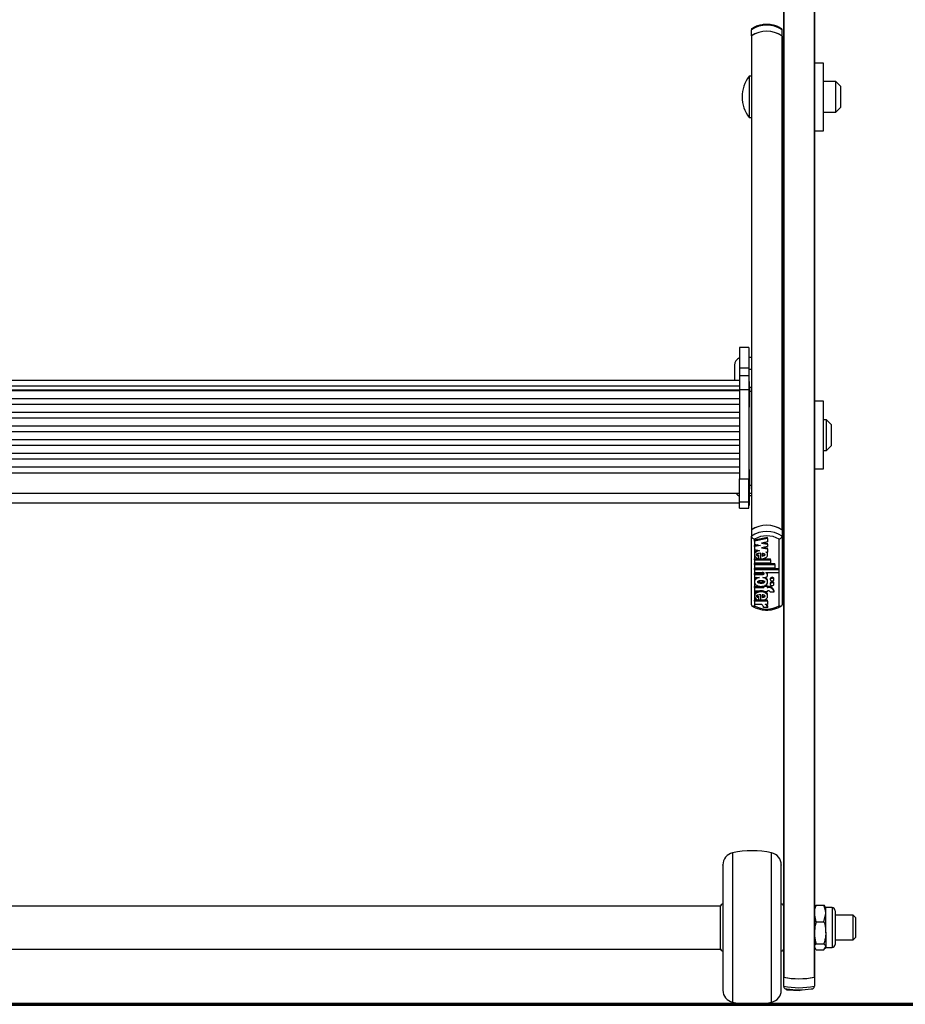
# Model space of a CAD drawing. Units: millimetres. Extents: x 5 to 415, y 4 to 290.
# Drawn here: x 47 to 66, y 28 to 49 of the extents above; entities that cross this region are included whole.
import ezdxf

# ---------------------------------------------------------------- set-up
doc = ezdxf.new("R2010")
doc.units = ezdxf.units.MM

msp = doc.modelspace()

# ---------------------------------------------------------------- linework, layer by layer
at = {"color": 7, "linetype": 'Continuous', "lineweight": 25}
for p, q in [((63.74185, 51.32096), (63.74185, 28.26484)), ((63.74842, 51.31952), (63.74842, 28.26133)), ((64.40195, 51.31952), (64.40195, 28.26133)), ((64.40852, 51.32096), (64.40852, 28.26484)), ((63.04185, 48.69362), (63.04185, 48.82708)), ((63.70852, 48.69362), (63.70852, 48.82708)), ((63.04185, 48.69362), (63.04185, 48.6871)), ((63.04185, 48.6871), (63.04185, 41.05402)), ((63.04842, 48.69813), (63.04842, 37.97643)), ((63.70195, 48.69813), (63.70195, 37.97643)), ((63.70852, 48.6871), (63.70852, 48.69362)), ((63.70852, 48.6871), (63.70852, 37.97191)), ((64.60852, 48.1029), (64.40852, 48.1029)), ((64.60852, 46.63623), (64.60852, 48.1029)), ((63.74185, 48.03623), (63.70852, 48.03623)), ((63.04185, 47.81957), (62.99519, 47.81957)), ((62.99519, 47.81957), (62.99519, 47.7394)), ((62.99519, 47.7394), (62.99519, 46.91957)), ((64.87519, 47.7029), (64.60852, 47.7029)), ((64.97519, 47.6029), (64.87519, 47.7029)), ((64.87519, 47.03623), (64.87519, 47.7029)), ((64.97519, 47.6029), (64.97519, 47.13623)), ((64.60852, 47.03623), (64.87519, 47.03623)), ((64.87519, 47.03623), (64.97519, 47.13623)), ((62.99519, 46.91957), (63.04185, 46.91957)), ((63.70852, 46.7029), (63.74185, 46.7029)), ((64.40852, 46.63623), (64.60852, 46.63623)), ((62.98852, 41.92918), (62.78852, 41.92918)), ((62.78852, 41.92918), (62.78852, 41.49148)), ((62.98852, 41.92918), (62.98852, 41.49148)), ((63.04185, 41.71363), (62.98852, 41.71363)), ((62.67519, 41.54697), (62.67519, 41.2167)), ((62.78852, 41.49148), (62.98852, 41.49148)), ((62.78852, 41.49148), (62.78852, 41.31649)), ((62.98852, 41.49148), (62.98852, 41.31649)), ((62.98852, 41.31649), (62.78852, 41.31649)), ((62.78852, 41.3164), (62.78852, 41.01797)), ((63.04185, 41.45479), (62.98852, 41.45479)), ((62.98852, 41.3164), (62.98852, 41.01797)), ((62.78852, 41.2167), (39.65519, 41.2167)), ((39.65519, 41.0966), (62.78852, 41.0966)), ((63.00185, 41.19544), (62.98852, 41.19544)), ((63.00185, 41.18687), (63.00185, 41.19544)), ((63.00185, 40.63544), (63.00185, 41.18687)), ((63.04185, 41.06279), (63.00185, 41.06279)), ((63.04185, 40.97764), (63.04185, 41.05402)), ((39.65519, 41.01152), (62.78852, 41.01152)), ((62.78852, 40.98903), (39.65519, 40.98903)), ((39.65519, 40.82323), (62.78852, 40.82323)), ((62.78852, 41.01797), (62.98852, 41.01797)), ((62.78852, 41.01797), (62.78852, 39.08288)), ((62.98852, 41.01797), (62.98852, 39.08288)), ((63.04185, 38.93597), (63.04185, 40.97764)), ((62.78852, 40.69299), (39.65519, 40.69299)), ((62.98852, 40.63544), (63.00185, 40.63544)), ((63.74185, 40.69565), (63.70852, 40.69565)), ((64.60852, 40.76231), (64.40852, 40.76231)), ((64.60852, 39.29565), (64.60852, 40.76231)), ((39.65519, 40.52719), (62.78852, 40.52719)), ((62.78852, 40.39694), (39.65519, 40.39694)), ((39.65519, 40.23114), (62.78852, 40.23114)), ((64.67519, 40.36231), (64.60852, 40.36231)), ((64.77519, 40.26231), (64.67519, 40.36231)), ((64.67519, 39.69565), (64.67519, 40.36231)), ((64.77519, 40.26231), (64.77519, 39.79565)), ((62.78852, 40.1009), (39.65519, 40.1009)), ((39.65519, 39.9351), (62.78852, 39.9351)), ((62.78852, 39.80485), (39.65519, 39.80485)), ((64.67519, 39.69565), (64.77519, 39.79565)), ((39.65519, 39.63905), (62.78852, 39.63905)), ((64.60852, 39.69565), (64.67519, 39.69565)), ((62.78852, 39.5088), (39.65519, 39.5088)), ((39.65519, 39.343), (62.78852, 39.343)), ((63.70852, 39.36231), (63.74185, 39.36231)), ((39.65519, 39.21241), (62.78852, 39.21241)), ((63.00185, 39.28003), (62.98852, 39.28003)), ((63.00185, 39.27146), (63.00185, 39.28003)), ((63.00185, 38.72003), (63.00185, 39.27146)), ((64.40852, 39.29565), (64.60852, 39.29565)), ((62.78852, 39.08288), (62.98852, 39.08288)), ((62.78852, 38.58417), (62.78852, 39.08288)), ((62.98852, 38.58417), (62.98852, 39.08288)), ((63.04185, 38.85295), (63.04185, 38.93597)), ((39.65519, 38.76669), (62.78852, 38.76669)), ((62.98852, 38.72003), (63.00185, 38.72003)), ((63.04185, 38.70806), (62.98852, 38.70806)), ((63.00185, 38.51119), (63.00185, 38.70281)), ((63.04185, 38.85295), (63.04185, 37.97191)), ((39.65519, 38.55785), (62.78852, 38.55785)), ((62.78852, 38.58417), (62.98852, 38.58417)), ((62.78852, 38.44219), (62.78852, 38.58417)), ((62.98852, 38.44219), (62.98852, 38.58417)), ((62.98852, 38.51119), (63.00185, 38.51119)), ((62.78852, 38.44219), (62.98852, 38.44219)), ((62.78852, 38.44212), (62.98852, 38.44212)), ((63.04185, 37.97191), (63.04185, 37.83845)), ((63.04185, 36.34705), (63.04185, 37.83845)), ((63.70852, 37.97191), (63.70852, 37.83845)), ((63.70852, 37.83845), (63.70852, 36.34705)), ((63.10852, 37.77154), (63.10852, 36.32498)), ((63.39563, 37.80718), (63.10984, 37.75053)), ((63.39563, 37.78493), (63.10984, 37.72828)), ((63.10984, 37.72828), (63.10984, 37.75053)), ((63.10984, 37.72828), (63.10984, 37.66142)), ((63.10984, 37.66142), (63.23988, 37.63564)), ((63.18378, 37.64676), (63.10984, 37.63211)), ((63.23988, 37.63564), (63.10984, 37.60986)), ((63.10984, 37.60986), (63.10984, 37.63211)), ((63.39563, 37.71151), (63.26559, 37.68574)), ((63.26559, 37.68574), (63.39563, 37.65996)), ((63.3217, 37.69686), (63.39563, 37.6822)), ((63.39563, 37.78493), (63.39563, 37.80718)), ((63.39563, 37.78493), (63.39563, 37.71151)), ((63.39563, 37.65996), (63.39563, 37.6822)), ((63.39563, 37.65996), (63.39563, 37.61097)), ((63.64185, 36.32498), (63.64185, 37.77154)), ((63.10984, 37.60986), (63.10984, 37.543)), ((63.10984, 37.543), (63.22067, 37.52103)), ((63.10984, 37.45768), (63.10984, 37.42987)), ((63.20171, 37.40462), (63.20171, 37.42686)), ((63.20171, 37.34799), (63.20171, 37.40462)), ((63.24588, 37.34197), (63.24588, 37.46393)), ((63.39563, 37.61097), (63.26559, 37.58519)), ((63.26559, 37.58519), (63.39563, 37.55941)), ((63.27464, 37.46241), (63.27464, 37.4029)), ((63.3217, 37.59631), (63.39563, 37.58166)), ((63.35845, 37.49372), (63.39563, 37.48635)), ((63.39563, 37.55941), (63.39563, 37.58166)), ((63.39563, 37.55941), (63.39563, 37.48635)), ((63.39563, 37.42987), (63.39563, 37.45768)), ((63.10984, 37.34318), (63.24588, 37.34318)), ((63.10984, 37.32094), (63.10984, 37.34318)), ((63.10984, 37.32094), (63.45784, 37.32094)), ((63.10984, 37.32094), (63.10984, 37.25391)), ((63.10984, 37.25391), (63.45784, 37.25391)), ((63.10984, 37.2404), (63.54784, 37.2404)), ((63.10984, 37.21816), (63.10984, 37.2404)), ((63.10984, 37.21816), (63.54784, 37.21816)), ((63.10984, 37.21816), (63.10984, 37.15113)), ((63.26416, 37.34318), (63.45784, 37.34318)), ((63.45784, 37.32094), (63.45784, 37.34318)), ((63.45784, 37.32094), (63.45784, 37.25391)), ((63.54784, 37.21816), (63.54784, 37.2404)), ((63.54784, 37.21816), (63.54784, 37.15113)), ((63.10984, 37.15113), (63.54784, 37.15113)), ((63.10984, 37.13762), (63.63723, 37.13762)), ((63.10984, 37.11538), (63.10984, 37.13762)), ((63.10984, 37.11538), (63.63723, 37.11538)), ((63.10984, 37.11538), (63.10984, 37.04836)), ((63.10984, 37.04836), (63.27674, 37.04836)), ((63.10984, 37.02591), (63.27585, 37.02591)), ((63.10984, 37.00367), (63.10984, 37.02591)), ((63.10984, 37.00367), (63.10984, 36.93664)), ((63.10984, 37.00367), (63.27585, 37.00367)), ((63.27585, 37.00367), (63.27585, 37.02591)), ((63.35706, 37.04836), (63.63723, 37.04836)), ((63.35706, 37.04836), (63.35706, 37.04133)), ((63.39564, 36.9925), (63.39564, 37.01474)), ((63.63723, 37.11538), (63.63723, 37.13762)), ((63.63723, 37.11538), (63.63723, 37.04836)), ((63.10984, 36.93664), (63.21599, 36.93664)), ((63.10984, 36.86782), (63.10984, 36.84002)), ((63.28949, 36.93664), (63.32063, 36.93664)), ((63.38363, 36.7645), (63.33396, 36.7645)), ((63.38363, 36.74225), (63.38363, 36.7645)), ((63.39563, 36.84002), (63.39563, 36.86782)), ((63.45263, 36.9142), (63.45263, 36.89195)), ((63.45263, 36.81589), (63.45263, 36.79364)), ((63.53063, 36.89195), (63.53063, 36.9142)), ((63.53063, 36.79364), (63.53063, 36.81589)), ((63.10984, 36.74439), (63.31163, 36.74439)), ((63.10984, 36.72214), (63.10984, 36.74439)), ((63.10984, 36.72214), (63.10984, 36.65065)), ((63.10984, 36.72214), (63.31163, 36.72214)), ((63.10984, 36.65065), (63.31163, 36.65065)), ((63.10984, 36.55949), (63.10984, 36.53168)), ((63.24588, 36.44297), (63.24588, 36.5658)), ((63.27464, 36.56427), (63.27464, 36.50465)), ((63.31163, 36.74225), (63.31163, 36.75542)), ((63.31163, 36.74225), (63.31163, 36.72214)), ((63.38363, 36.74225), (63.31163, 36.74225)), ((63.31163, 36.65065), (63.31163, 36.63054)), ((63.38363, 36.63054), (63.31163, 36.63054)), ((63.38363, 36.74439), (63.40163, 36.74439)), ((63.38363, 36.74225), (63.38363, 36.72214)), ((63.38363, 36.72214), (63.40163, 36.72214)), ((63.38363, 36.65065), (63.40163, 36.65065)), ((63.38363, 36.65065), (63.38363, 36.63054)), ((63.39563, 36.53168), (63.39563, 36.55949)), ((63.40163, 36.72214), (63.40163, 36.74439)), ((63.44733, 36.63054), (63.53789, 36.63054)), ((63.53789, 36.63054), (63.53789, 36.65278)), ((63.24588, 36.44406), (63.10984, 36.44406)), ((63.10984, 36.42182), (63.10984, 36.44406)), ((63.39563, 36.42182), (63.10984, 36.42182)), ((63.10984, 36.42182), (63.10984, 36.35044)), ((63.26569, 36.35044), (63.10984, 36.35044)), ((63.20171, 36.50628), (63.20171, 36.52853)), ((63.20171, 36.44904), (63.20171, 36.50628)), ((63.39563, 36.44406), (63.25772, 36.44406)), ((63.39563, 36.35044), (63.34484, 36.35044)), ((63.39563, 36.42182), (63.39563, 36.44406)), ((63.39563, 36.42182), (63.39563, 36.35044)), ((63.39586, 36.28951), (63.30586, 36.28951)), ((63.39586, 36.28951), (63.39586, 36.31176)), ((62.37519, 29.80856), (40.06852, 29.80856)), ((62.37519, 29.6542), (62.37519, 29.81289)), ((62.42519, 29.84714), (62.40677, 29.84617)), ((63.71026, 29.84617), (63.69185, 29.84714)), ((64.41925, 29.79381), (64.40852, 29.77523)), ((64.44722, 29.82452), (64.42609, 29.78986)), ((64.44722, 29.82452), (64.61648, 29.82452)), ((64.61648, 29.82452), (64.63762, 29.78986)), ((64.65519, 29.77523), (64.64446, 29.79381)), ((64.79119, 29.77523), (64.65519, 29.77523)), ((64.65519, 29.64666), (64.65519, 29.77523)), ((64.85919, 29.70723), (64.85919, 29.24545)), ((62.37519, 28.87091), (62.37519, 29.6542)), ((64.44722, 29.4688), (64.40852, 29.64666)), ((64.61648, 29.4688), (64.65519, 29.64666)), ((64.65519, 29.22749), (64.65519, 29.64666)), ((65.25185, 29.60856), (64.85919, 29.60856)), ((65.30185, 29.55856), (65.25185, 29.60856)), ((65.25185, 29.59867), (65.25185, 29.60856)), ((65.25185, 29.07523), (65.25185, 29.59867)), ((65.30185, 29.55856), (65.30185, 29.12523)), ((64.44722, 29.4688), (64.61648, 29.4688)), ((64.65519, 29.22749), (64.65519, 28.92273)), ((64.85919, 29.24545), (64.85919, 28.97656)), ((64.85919, 29.07523), (65.25185, 29.07523)), ((65.25185, 29.07523), (65.30185, 29.12523)), ((40.06852, 28.87523), (62.37519, 28.87523)), ((64.44722, 28.85928), (64.40852, 28.92273)), ((64.40852, 28.90856), (64.41925, 28.88998)), ((64.44722, 28.98619), (64.61648, 28.98619)), ((64.44722, 28.85928), (64.61648, 28.85928)), ((64.61648, 28.85928), (64.65519, 28.92273)), ((64.64446, 28.88998), (64.65519, 28.90856)), ((64.65519, 28.90856), (64.65519, 28.92273)), ((64.65519, 28.90856), (64.79119, 28.90856)), ((62.40677, 28.83762), (62.42519, 28.83666)), ((63.69185, 28.83666), (63.71026, 28.83762)), ((63.74185, 28.26484), (63.74185, 28.26277)), ((63.74185, 28.26277), (63.74185, 28.06845)), ((64.40852, 28.26277), (64.40852, 28.26484)), ((64.40852, 28.26277), (64.40852, 28.06845)), ((63.80984, 27.98511), (63.80984, 28.01056)), ((64.09563, 27.9671), (63.80984, 27.98511)), ((64.09563, 27.9671), (64.09563, 27.98831))]:
    msp.add_line(p, q, dxfattribs=at)
at = {"color": 8, "linetype": 'Continuous', "lineweight": 25}
for p, q in [((63.04185, 40.97764), (63.00185, 40.97764)), ((63.04185, 38.93597), (63.00185, 38.93597)), ((63.04185, 38.76154), (63.00185, 38.76154)), ((62.63544, 30.9633), (62.63544, 27.72049)), ((63.4816, 27.72049), (63.4816, 30.9633)), ((64.79119, 29.77523), (64.79119, 29.22749)), ((64.79119, 29.22749), (64.79119, 28.90856))]:
    msp.add_line(p, q, dxfattribs=at)
at = {"color": 7, "linetype": 'Continuous', "lineweight": 70}
msp.add_line((27.96852, 27.67525), (74.63519, 27.67525), dxfattribs=at)
at = {"color": 7, "linetype": 'Continuous', "lineweight": 25, "flags": 128}
for points in [[(63.32063, 36.93664), (63.34489, 36.93964), (63.36654, 36.94832), (63.38326, 36.96175), (63.39324, 36.97849), (63.39542, 36.99673), (63.38957, 37.01451), (63.3763, 37.02994), (63.35706, 37.04133)], [(63.53063, 36.9142), (63.52766, 36.92531), (63.51921, 36.93473), (63.50656, 36.94103), (63.49163, 36.94324), (63.47671, 36.94103), (63.46406, 36.93473), (63.4556, 36.92531), (63.45263, 36.9142)], [(63.45263, 36.89195), (63.4556, 36.88084), (63.46406, 36.87141), (63.47671, 36.86512), (63.49163, 36.86291), (63.50656, 36.86512), (63.51921, 36.87141), (63.52766, 36.88084), (63.53063, 36.89195), (63.52766, 36.90307), (63.51921, 36.91249), (63.50656, 36.91879), (63.49163, 36.921), (63.47671, 36.91879), (63.46406, 36.91249), (63.4556, 36.90307), (63.45263, 36.89195)], [(63.53063, 36.81589), (63.52766, 36.827), (63.51921, 36.83642), (63.50656, 36.84272), (63.49163, 36.84493), (63.47671, 36.84272), (63.46406, 36.83642), (63.4556, 36.827), (63.45263, 36.81589)], [(63.45263, 36.79364), (63.4556, 36.78253), (63.46406, 36.7731), (63.47671, 36.76681), (63.49163, 36.7646), (63.50656, 36.76681), (63.51921, 36.7731), (63.52766, 36.78253), (63.53063, 36.79364), (63.52766, 36.80476), (63.51921, 36.81418), (63.50656, 36.82048), (63.49163, 36.82269), (63.47671, 36.82048), (63.46406, 36.81418), (63.4556, 36.80476), (63.45263, 36.79364)], [(63.74185, 28.26484), (63.74196, 28.26435), (63.74229, 28.26386), (63.74282, 28.26338), (63.74357, 28.26292), (63.74451, 28.26248), (63.74565, 28.26206), (63.74695, 28.26168), (63.74842, 28.26133)], [(64.40195, 28.26133), (64.40342, 28.26168), (64.40473, 28.26206), (64.40586, 28.26248), (64.4068, 28.26292), (64.40755, 28.26338), (64.40809, 28.26386), (64.40841, 28.26435), (64.40852, 28.26484)]]:
    msp.add_lwpolyline(points, dxfattribs=at)
at = {"color": 7, "linetype": 'Continuous', "lineweight": 25}
for centre, radius, start, end in [((63.37519, 48.31831), 0.60825, 56.768406, 123.231594), ((63.37519, 48.18484), 0.60825, 56.768406, 123.231594), ((63.37519, 48.18271), 0.61028, 57.626878, 122.373122), ((63.05544, 48.68648), 0.0136, 121.046388, 177.421146), ((63.69493, 48.68648), 0.0136, 2.578854, 58.953612), ((63.57422, 47.36957), 0.73333, 142.147097, 217.852903), ((62.84185, 41.54697), 0.16667, 108.662925, 180), ((62.84185, 38.86622), 0.16667, 216.666681, 251.337075), ((63.37519, 37.46314), 0.60825, 56.768406, 123.231594), ((63.37519, 37.461), 0.61028, 57.626878, 122.373122), ((63.37519, 37.32967), 0.60825, 56.768406, 123.231594), ((63.37519, 37.3122), 0.53113, 59.862864, 120.137136), ((63.34886, 37.01393), 0.04678, 0.995823, 47.388338), ((63.41481, 36.61686), 0.12821, 16.272249, 95.899506), ((63.41481, 36.59461), 0.12821, 16.272249, 95.899506), ((63.40394, 36.59391), 0.05678, 40.169374, 92.325263), ((63.23435, 36.28607), 0.0716, 2.755201, 64.037587), ((63.32751, 36.2841), 0.06857, 4.530334, 75.36119), ((63.33891, 36.31083), 0.05696, 0.929212, 44.06143), ((63.37519, 36.78432), 0.53113, 239.862864, 300.137136), ((63.05852, 29.00856), 2, 77.787475, 102.212525), ((62.69185, 30.70267), 0.26667, 102.212525, 180), ((63.42519, 30.70267), 0.26667, 0, 77.787475), ((62.40852, 29.81289), 0.03333, 93, 180), ((63.70852, 29.81289), 0.03333, 0, 87), ((64.79119, 29.70723), 0.068, 0, 90), ((62.40852, 28.87091), 0.03333, 180, 267), ((63.70852, 28.87091), 0.03333, 273, 0), ((64.79119, 28.97656), 0.068, 270, 0), ((64.07519, 29.97779), 1.74712, 259.001097, 280.998903), ((64.07519, 29.99204), 1.76129, 259.308296, 280.691704), ((64.07519, 29.78348), 1.74712, 259.001097, 280.998903), ((64.07519, 29.53864), 1.55092, 260.099323, 279.900677), ((62.69185, 27.98112), 0.26667, 180, 257.787475), ((63.42519, 27.98112), 0.26667, 282.212525, 0), ((63.05852, 29.67523), 2, 257.787475, 282.212525)]:
    msp.add_arc(centre, radius, start, end, dxfattribs=at)
for points, knots in [([(63.70432, 48.84324), (63.69009, 48.85269), (63.65004, 48.8793), (63.57417, 48.91246), (63.47716, 48.93697), (63.37535, 48.9452), (63.27331, 48.93701), (63.17558, 48.91231), (63.09972, 48.87897), (63.05981, 48.8524), (63.04606, 48.84324)], [0, 0, 0, 0, 0.07732636, 0.21765676, 0.35850295, 0.49968842, 0.64113622, 0.782933, 0.92516546, 1, 1, 1, 1]), ([(63.05327, 48.84784), (63.05015, 48.84541), (63.04346, 48.84018), (63.04241, 48.83165), (63.04185, 48.82708)], [0, 0, 0, 0, 0.4649528, 1, 1, 1, 1]), ([(63.70852, 48.82708), (63.70796, 48.83165), (63.70692, 48.84018), (63.70022, 48.84541), (63.6971, 48.84784)], [0, 0, 0, 0, 0.53496044, 1, 1, 1, 1]), ([(63.04185, 37.83845), (63.04251, 37.83354), (63.04381, 37.82374), (63.05387, 37.80791), (63.06887, 37.79291), (63.08769, 37.78025), (63.1016, 37.77398), (63.10837, 37.77159), (63.10852, 37.77154)], [0, 0, 0, 0, 0.19185514, 0.38348285, 0.58133681, 0.79466637, 0.99561862, 1, 1, 1, 1]), ([(63.64185, 37.77154), (63.642, 37.77159), (63.64877, 37.77398), (63.66268, 37.78025), (63.68151, 37.79291), (63.6965, 37.80791), (63.70656, 37.82374), (63.70787, 37.83354), (63.70852, 37.83845)], [0, 0, 0, 0, 0.004381375, 0.205333626, 0.418663189, 0.616517147, 0.808144855, 1, 1, 1, 1]), ([(63.22067, 37.52103), (63.20622, 37.518), (63.17799, 37.51207), (63.14273, 37.49296), (63.11864, 37.46793), (63.10766, 37.43913), (63.11214, 37.40952), (63.13079, 37.38262), (63.16147, 37.36039), (63.18805, 37.3522), (63.20171, 37.34799)], [0, 0, 0, 0, 0.135333576, 0.264521193, 0.386869976, 0.504447371, 0.620906654, 0.740903144, 0.866923759, 1, 1, 1, 1]), ([(63.17449, 37.53019), (63.16365, 37.52514), (63.14123, 37.51471), (63.11954, 37.49007), (63.10854, 37.46868), (63.1107, 37.45704), (63.11108, 37.45499)], [0, 0, 0, 0, 0.301813672, 0.624250422, 0.934112705, 1, 1, 1, 1]), ([(63.24588, 37.46393), (63.22425, 37.46293), (63.1943, 37.46156), (63.16335, 37.45081), (63.15287, 37.44263), (63.14902, 37.43656), (63.14862, 37.43101), (63.15103, 37.42472), (63.15977, 37.41644), (63.17795, 37.40904), (63.19327, 37.40619), (63.20171, 37.40462)], [0, 0, 0, 0, 0.3527636, 0.48852009, 0.54640087, 0.59913408, 0.63258225, 0.6667584, 0.74113187, 0.85730659, 1, 1, 1, 1]), ([(63.14907, 37.45489), (63.14901, 37.45436), (63.14877, 37.45229), (63.15122, 37.44696), (63.15966, 37.43869), (63.17799, 37.43128), (63.19328, 37.42843), (63.20171, 37.42686)], [0, 0, 0, 0, 0.03052081, 0.12069901, 0.316943, 0.623485, 1, 1, 1, 1]), ([(63.24588, 37.34197), (63.25998, 37.34234), (63.28793, 37.34306), (63.32702, 37.35382), (63.36007, 37.37063), (63.38359, 37.39329), (63.39621, 37.41932), (63.39593, 37.44662), (63.38346, 37.47291), (63.36689, 37.48669), (63.35845, 37.49372)], [0, 0, 0, 0, 0.13734951, 0.27235042, 0.40167954, 0.52456004, 0.64269381, 0.75874341, 0.87697407, 1, 1, 1, 1]), ([(63.27464, 37.4029), (63.29075, 37.40503), (63.31299, 37.40798), (63.33372, 37.4194), (63.33968, 37.42679), (63.3414, 37.43265), (63.33968, 37.43851), (63.33372, 37.4459), (63.31299, 37.45733), (63.29075, 37.46027), (63.27464, 37.46241)], [0, 0, 0, 0, 0.29250359, 0.40384883, 0.45359037, 0.5, 0.54640963, 0.59615117, 0.70749641, 1, 1, 1, 1]), ([(63.27464, 37.42514), (63.29117, 37.42701), (63.31383, 37.42957), (63.33038, 37.44075), (63.33486, 37.44377)], [0, 0, 0, 0, 0.72952771, 1, 1, 1, 1]), ([(63.39406, 37.45489), (63.39453, 37.45948), (63.3955, 37.46873), (63.39031, 37.47717), (63.3877, 37.48142)], [0, 0, 0, 0, 0.49676843, 1, 1, 1, 1]), ([(63.27585, 37.00367), (63.28127, 37.00394), (63.29199, 37.00447), (63.3053, 37.00837), (63.31444, 37.01383), (63.31975, 37.01949), (63.32177, 37.02539), (63.32064, 37.03071), (63.31666, 37.03685), (63.30743, 37.04326), (63.2928, 37.04756), (63.28214, 37.04809), (63.27674, 37.04836)], [0, 0, 0, 0, 0.13707678, 0.27081088, 0.35387003, 0.43053369, 0.50162361, 0.5546151, 0.61011742, 0.73075098, 0.86357114, 1, 1, 1, 1]), ([(63.27585, 37.02591), (63.2813, 37.02617), (63.29207, 37.02667), (63.30504, 37.03076), (63.31266, 37.03459), (63.31463, 37.03683), (63.3148, 37.03702)], [0, 0, 0, 0, 0.37904115, 0.74883918, 0.97851218, 1, 1, 1, 1]), ([(63.21599, 36.93664), (63.1999, 36.93249), (63.16827, 36.92434), (63.13187, 36.8983), (63.11075, 36.86571), (63.10793, 36.82977), (63.12434, 36.79577), (63.15685, 36.76781), (63.20174, 36.74998), (63.25274, 36.74337), (63.30374, 36.74998), (63.34863, 36.76781), (63.38114, 36.79577), (63.39754, 36.82977), (63.39473, 36.86571), (63.3736, 36.8983), (63.33721, 36.92434), (63.30558, 36.93249), (63.28949, 36.93664)], [0, 0, 0, 0, 0.06481412, 0.12741987, 0.1881607, 0.24781267, 0.30814648, 0.37015103, 0.43443872, 0.5, 0.56556128, 0.62984897, 0.69185352, 0.75218733, 0.8118393, 0.87258013, 0.93518588, 1, 1, 1, 1]), ([(63.15906, 36.93664), (63.15021, 36.93114), (63.1292, 36.91808), (63.11185, 36.89166), (63.11197, 36.87239), (63.11202, 36.86495)], [0, 0, 0, 0, 0.30858786, 0.73298927, 1, 1, 1, 1]), ([(63.32663, 36.8428), (63.32628, 36.84507), (63.32556, 36.84978), (63.3185, 36.85876), (63.3034, 36.86806), (63.27949, 36.87424), (63.25274, 36.87626), (63.22597, 36.87424), (63.20212, 36.86806), (63.18687, 36.85876), (63.18009, 36.84978), (63.17824, 36.8428), (63.18009, 36.83581), (63.18687, 36.82683), (63.20212, 36.81754), (63.22597, 36.81135), (63.25274, 36.80933), (63.27949, 36.81135), (63.3034, 36.81754), (63.3185, 36.82683), (63.32556, 36.83581), (63.32628, 36.84052), (63.32663, 36.8428)], [0, 0, 0, 0, 0.0243519, 0.05042335, 0.10938111, 0.17693615, 0.25, 0.32306385, 0.39061889, 0.44957665, 0.4756481, 0.5, 0.5243519, 0.55042335, 0.60938111, 0.67693615, 0.75, 0.82306385, 0.89061889, 0.94957665, 0.9756481, 1, 1, 1, 1]), ([(63.32663, 36.86504), (63.32628, 36.86277), (63.32556, 36.85806), (63.3185, 36.84907), (63.3034, 36.83978), (63.27948, 36.83359), (63.25277, 36.83159), (63.22587, 36.83355), (63.20244, 36.83991), (63.18801, 36.8477), (63.18416, 36.85325), (63.1837, 36.85392)], [0, 0, 0, 0, 0.05321537, 0.11018842, 0.23902676, 0.38665247, 0.54631637, 0.70598028, 0.85360599, 0.98244433, 1, 1, 1, 1]), ([(63.39346, 36.86495), (63.39352, 36.8724), (63.39366, 36.89169), (63.3751, 36.91941), (63.35236, 36.93338), (63.34185, 36.93985)], [0, 0, 0, 0, 0.25280033, 0.65461498, 1, 1, 1, 1]), ([(63.24588, 36.44297), (63.26367, 36.4437), (63.29875, 36.44515), (63.34587, 36.46231), (63.38044, 36.48894), (63.39784, 36.52236), (63.39433, 36.5577), (63.37117, 36.58947), (63.33179, 36.61317), (63.28225, 36.62618), (63.22874, 36.62689), (63.17851, 36.61502), (63.1377, 36.5924), (63.11274, 36.56126), (63.10694, 36.52602), (63.12243, 36.49235), (63.15508, 36.46403), (63.18585, 36.45414), (63.20171, 36.44904)], [0, 0, 0, 0, 0.06744995, 0.13296908, 0.19468393, 0.25338037, 0.31101957, 0.37053394, 0.43348133, 0.49990599, 0.56747322, 0.63413497, 0.69749913, 0.75731132, 0.81502865, 0.87349335, 0.93483042, 1, 1, 1, 1]), ([(63.31163, 36.63838), (63.3019, 36.64142), (63.27573, 36.64958), (63.2286, 36.6488), (63.17842, 36.63735), (63.13814, 36.61462), (63.11322, 36.58585), (63.1121, 36.56529), (63.11163, 36.55655)], [0, 0, 0, 0, 0.11705625, 0.31482871, 0.50995081, 0.69542071, 0.8704938, 1, 1, 1, 1]), ([(63.24588, 36.5658), (63.22414, 36.56481), (63.19403, 36.56342), (63.16292, 36.55262), (63.1524, 36.54439), (63.14855, 36.53829), (63.14818, 36.53271), (63.15063, 36.5264), (63.15946, 36.5181), (63.17779, 36.51069), (63.19321, 36.50785), (63.20171, 36.50628)], [0, 0, 0, 0, 0.35267237, 0.48838409, 0.54622161, 0.59890351, 0.63232698, 0.6664975, 0.74088463, 0.85716412, 1, 1, 1, 1]), ([(63.14862, 36.55665), (63.14856, 36.5561), (63.14832, 36.554), (63.15082, 36.54864), (63.15935, 36.54034), (63.17783, 36.53293), (63.19322, 36.53009), (63.20171, 36.52853)], [0, 0, 0, 0, 0.03137064, 0.12139239, 0.31736424, 0.6237009, 1, 1, 1, 1]), ([(63.27464, 36.50465), (63.29075, 36.5068), (63.31301, 36.50977), (63.33372, 36.52122), (63.33969, 36.52862), (63.3414, 36.53449), (63.33969, 36.54036), (63.33372, 36.54775), (63.313, 36.55919), (63.29075, 36.56214), (63.27464, 36.56427)], [0, 0, 0, 0, 0.292504461, 0.403880207, 0.453644719, 0.500078935, 0.546504174, 0.596252366, 0.707588276, 1, 1, 1, 1]), ([(63.27464, 36.5269), (63.29117, 36.52878), (63.31385, 36.53137), (63.3304, 36.54258), (63.33488, 36.54561)], [0, 0, 0, 0, 0.72918805, 1, 1, 1, 1]), ([(63.39339, 36.55659), (63.39337, 36.5641), (63.39332, 36.58332), (63.37213, 36.61103), (63.34741, 36.62417), (63.33544, 36.63054)], [0, 0, 0, 0, 0.24830993, 0.63579343, 1, 1, 1, 1]), ([(63.04185, 36.34705), (63.04251, 36.34256), (63.04381, 36.3336), (63.05387, 36.32428), (63.06887, 36.31916), (63.08769, 36.31919), (63.1016, 36.32255), (63.10837, 36.32493), (63.10852, 36.32498)], [0, 0, 0, 0, 0.19185514, 0.38348285, 0.58133681, 0.79466637, 0.99561862, 1, 1, 1, 1]), ([(63.04606, 36.33089), (63.06028, 36.32143), (63.10034, 36.29483), (63.1762, 36.26166), (63.27321, 36.23716), (63.37502, 36.22893), (63.47706, 36.23712), (63.5748, 36.26182), (63.65065, 36.29516), (63.69056, 36.32173), (63.70432, 36.33089)], [0, 0, 0, 0, 0.07732636, 0.21765676, 0.35850295, 0.49968842, 0.64113622, 0.782933, 0.92516546, 1, 1, 1, 1]), ([(63.64185, 36.32498), (63.642, 36.32493), (63.64877, 36.32255), (63.66268, 36.31919), (63.68151, 36.31916), (63.6965, 36.32428), (63.70656, 36.3336), (63.70787, 36.34256), (63.70852, 36.34705)], [0, 0, 0, 0, 0.00438138, 0.20533363, 0.41866319, 0.61651715, 0.80814486, 1, 1, 1, 1]), ([(62.42519, 30.69668), (62.42519, 30.69842), (62.42519, 30.70612), (62.42519, 30.67033), (62.42519, 30.61407), (62.42519, 30.54043), (62.42519, 30.42539), (62.42519, 30.30341), (62.42519, 30.24419)], [0, 0, 0, 0, 0.0714039, 0.3152826, 0.43482603, 0.55440001, 0.78367878, 1, 1, 1, 1]), ([(63.69185, 30.24419), (63.69185, 30.30334), (63.69185, 30.42518), (63.69185, 30.56564), (63.69185, 30.66166), (63.69185, 30.70605), (63.69185, 30.69841), (63.69185, 30.69668)], [0, 0, 0, 0, 0.21638756, 0.44573666, 0.6846207, 0.9285742, 1, 1, 1, 1]), ([(62.42519, 30.24419), (62.42519, 30.17913), (62.42519, 30.04513), (62.42519, 29.80508), (62.42519, 29.53928), (62.42519, 29.25906), (62.42519, 29.02775), (62.42519, 28.85166), (62.42519, 28.68745), (62.42519, 28.50336), (62.42519, 28.31767), (62.42519, 28.16633), (62.42519, 28.05425), (62.42519, 27.98847), (62.42519, 27.98752), (62.42519, 27.98712)], [0, 0, 0, 0, 0.0797124, 0.16419954, 0.25219915, 0.34206623, 0.43193332, 0.47598399, 0.52004591, 0.60453305, 0.68424545, 0.76395785, 0.848445, 0.9364446, 1, 1, 1, 1]), ([(63.69185, 27.98712), (63.69185, 27.98722), (63.69185, 27.98741), (63.69185, 28.02055), (63.69185, 28.07259), (63.69185, 28.1667), (63.69185, 28.31756), (63.69185, 28.50342), (63.69185, 28.72615), (63.69185, 28.98244), (63.69185, 29.25903), (63.69185, 29.49327), (63.69185, 29.6751), (63.69185, 29.8467), (63.69185, 30.04519), (63.69185, 30.17915), (63.69185, 30.24419)], [0, 0, 0, 0, 0.063548219, 0.10759391, 0.151650854, 0.236128452, 0.315831848, 0.395535244, 0.480012842, 0.568002507, 0.657859439, 0.747716371, 0.791762062, 0.835819006, 0.920296604, 1, 1, 1, 1]), ([(64.40852, 29.64666), (64.40856, 29.65088), (64.40911, 29.71094), (64.42886, 29.76979), (64.44722, 29.82452)], [0, 0, 0, 0, 0.070214766, 1, 1, 1, 1]), ([(64.65519, 29.64666), (64.65515, 29.65088), (64.6546, 29.71094), (64.63485, 29.76979), (64.61648, 29.82452)], [0, 0, 0, 0, 0.07021477, 1, 1, 1, 1]), ([(64.44722, 29.4688), (64.44138, 29.44855), (64.4187, 29.36989), (64.41286, 29.28817), (64.40852, 29.22749)], [0, 0, 0, 0, 0.25755135, 1, 1, 1, 1]), ([(64.61648, 29.4688), (64.62233, 29.44855), (64.64501, 29.36989), (64.65085, 29.28817), (64.65519, 29.22749)], [0, 0, 0, 0, 0.25755135, 1, 1, 1, 1]), ([(64.40852, 29.22749), (64.40909, 29.20555), (64.41123, 29.12387), (64.43202, 29.04435), (64.44722, 28.98619)], [0, 0, 0, 0, 0.26863361, 1, 1, 1, 1]), ([(64.65519, 29.22749), (64.65461, 29.20555), (64.65247, 29.12387), (64.63169, 29.04435), (64.61648, 28.98619)], [0, 0, 0, 0, 0.26863361, 1, 1, 1, 1]), ([(64.40852, 28.92273), (64.40856, 28.92424), (64.40911, 28.94566), (64.42886, 28.96666), (64.44722, 28.98619)], [0, 0, 0, 0, 0.07021477, 1, 1, 1, 1]), ([(64.65519, 28.92273), (64.65515, 28.92424), (64.6546, 28.94566), (64.63485, 28.96666), (64.61648, 28.98619)], [0, 0, 0, 0, 0.07021477, 1, 1, 1, 1]), ([(63.74185, 28.06845), (63.74251, 28.06169), (63.74381, 28.04816), (63.75387, 28.03089), (63.76887, 28.01781), (63.78769, 28.01064), (63.8016, 28.01005), (63.80837, 28.0108), (63.80852, 28.01081)], [0, 0, 0, 0, 0.191855145, 0.383482853, 0.581336811, 0.794666374, 0.995618625, 1, 1, 1, 1]), ([(64.34185, 28.01081), (64.342, 28.0108), (64.34877, 28.01005), (64.36268, 28.01064), (64.38151, 28.01781), (64.3965, 28.03089), (64.40656, 28.04816), (64.40787, 28.06169), (64.40852, 28.06845)], [0, 0, 0, 0, 0.004381375, 0.205333626, 0.418663189, 0.616517147, 0.808144855, 1, 1, 1, 1])]:
    msp.add_open_spline(points, degree=3, knots=knots, dxfattribs=at)

doc.saveas('drawing.dxf')
